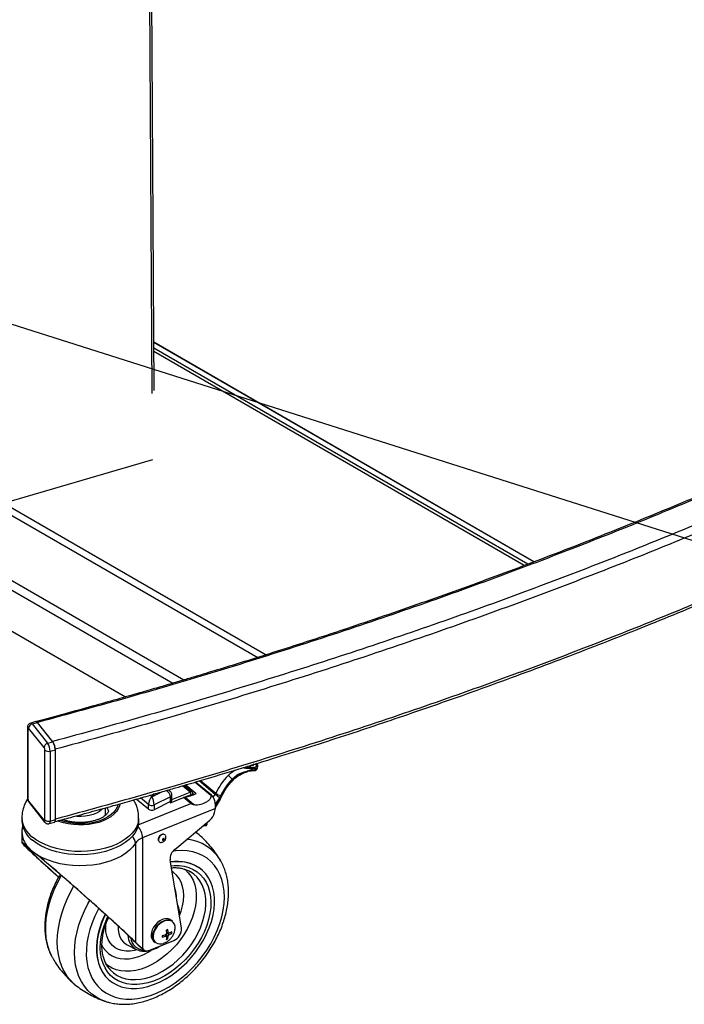
# Model space of a CAD drawing. Extents: x 5 to 292, y 5 to 205.
# Drawn here: x 223 to 236, y 111 to 132 of the extents above; entities that cross this region are included whole.
import ezdxf

# ---------------------------------------------------------------- set-up
doc = ezdxf.new("R2010")
doc.units = 0
doc.layers.get('0').update_dxf_attribs({"linetype": 'CONTINUOUS'})
doc.dimstyles.new('SLDDIMSTYLE4', dxfattribs={"dimtxt": 0.18, "dimasz": 3, "dimexe": 0, "dimexo": 0.0625, "dimgap": 0, "dimtad": 0, "dimtih": 1, "dimtoh": 1, "dimdec": 0, "dimrnd": 1e-09, "dimzin": 0, "dimtxsty": 'STANDARD', "dimblk1": 'NONE', "dimblk2": 'NONE', "dimsah": 1, "dimcen": 0.09, "dimazin": 3, "dimtfac": 3, "dimtdec": 0, "dimtofl": 0, "dimtmove": 0, "dimatfit": 3, "dimtolj": 1, "dimtzin": 0})

# ---------------------------------------------------------------- blocks, each defined once
blk = doc.blocks.new('_NONE')

msp = doc.modelspace()

# ---------------------------------------------------------------- linework, layer by layer
at = {"color": 8, "linetype": 'CONTINUOUS'}
for p, q in [((225.0027, 162.3195), (225.2393, 123.8318)), ((203.0361, 132.6336), (227.587, 118.4591)), ((202.9678, 132.5183), (227.4132, 118.4048)), ((202.5293, 131.4313), (225.895, 117.9411)), ((202.4914, 131.2551), (225.6682, 117.874)), ((233.0905, 120.3699), (225.2778, 124.8806)), ((232.9679, 120.3235), (225.2785, 124.7629)), ((232.8925, 120.2949), (225.279, 124.6906)), ((226.0217, 115.633), (225.8633, 115.7637)), ((226.5403, 115.589), (226.206, 115.8647)), ((226.2355, 115.8736), (226.5532, 115.6116)), ((225.2009, 115.5718), (225.2391, 115.5402)), ((225.2391, 115.5402), (225.4426, 115.6412)), ((225.6469, 115.4815), (226.0217, 115.633)), ((226.0447, 115.5814), (225.9178, 115.5301)), ((226.0447, 115.5641), (226.0447, 115.5814)), ((226.4974, 115.5306), (226.5403, 115.589)), ((224.9577, 114.966), (226.0392, 115.403)), ((225.1662, 115.3816), (225.0037, 115.5156)), ((225.6067, 115.4354), (225.6187, 115.4256)), ((226.6316, 115.5225), (226.5434, 115.4023)), ((226.5462, 115.3327), (226.6402, 115.4881)), ((225.3703, 114.6551), (225.372, 114.6396))]:
    msp.add_line(p, q, dxfattribs=at)
at = {"color": 7, "linetype": 'CONTINUOUS'}
for p, q in [((225.2839, 123.8942), (225.0477, 162.3181)), ((202.4348, 130.4425), (224.693, 117.5917)), ((233.0915, 120.3703), (225.2778, 124.8816)), ((225.2477, 122.469), (219.9354, 120.9068)), ((222.8541, 117.0848), (222.7451, 117.0558)), ((222.7759, 117.0378), (222.8849, 117.0668)), ((222.7759, 117.0378), (223.0939, 116.6393)), ((223.1969, 116.6757), (222.8841, 117.0678)), ((223.2029, 116.6683), (222.8849, 117.0668)), ((222.6792, 116.9608), (222.6792, 115.5238)), ((222.6865, 116.9415), (222.6865, 115.5044)), ((223.0212, 116.5546), (222.7032, 116.9532)), ((223.0939, 116.6393), (223.2029, 116.6683)), ((223.038, 115.064), (223.038, 116.501)), ((223.1441, 116.4784), (223.2531, 116.5074)), ((223.1441, 116.4784), (223.1441, 115.0413)), ((223.2531, 115.0703), (223.2531, 116.5074)), ((227.1988, 116.1642), (227.2005, 116.1729)), ((227.231, 116.1745), (227.2388, 116.1681)), ((227.2388, 116.1681), (227.2404, 116.1767)), ((227.2663, 116.1618), (227.2679, 116.1705)), ((227.2745, 116.1675), (227.2761, 116.1762)), ((227.319, 116.184), (227.3207, 116.1927)), ((227.3272, 116.1898), (227.3288, 116.1984)), ((227.3717, 116.2063), (227.3734, 116.2149)), ((227.3799, 116.212), (227.3816, 116.2206)), ((227.3924, 116.2193), (227.3816, 116.2282)), ((227.4076, 116.1307), (227.4146, 116.1675)), ((227.1887, 116.0544), (227.1996, 116.0584)), ((227.2013, 116.0649), (227.199, 116.0663)), ((227.1994, 116.0592), (227.1993, 116.0592)), ((227.2151, 116.0642), (227.3555, 116.0774)), ((227.2191, 116.0705), (227.3616, 116.084)), ((227.3529, 116.1111), (227.3531, 116.1111)), ((226.0642, 115.6364), (225.8977, 115.7737)), ((225.9319, 115.7837), (226.1475, 115.6059)), ((226.4484, 115.5684), (226.1201, 115.8392)), ((226.4604, 115.5732), (226.1332, 115.8431)), ((226.903, 115.8875), (226.8843, 115.8993)), ((225.2371, 115.5822), (225.2447, 115.5759)), ((225.2447, 115.5759), (225.2447, 115.584)), ((225.2726, 115.5812), (225.2726, 115.573)), ((225.2811, 115.5825), (225.2811, 115.5907)), ((225.6059, 115.6577), (225.5782, 115.6806)), ((225.6469, 115.4757), (225.6469, 115.5746)), ((226.0788, 115.5766), (226.0788, 115.6053)), ((226.0788, 115.605), (226.102, 115.5858)), ((226.4484, 115.5684), (226.4604, 115.5732)), ((222.7032, 115.4508), (223.0212, 115.0523)), ((222.7134, 115.4202), (223.0313, 115.0217)), ((225.1662, 115.2836), (224.9154, 115.4905)), ((225.1662, 115.2836), (225.1662, 115.3816)), ((225.6191, 115.5395), (225.2839, 115.3731)), ((225.6191, 115.4416), (225.2839, 115.2751)), ((225.2839, 115.3731), (225.2839, 115.2751)), ((225.6039, 115.434), (225.6231, 115.4181)), ((225.6187, 115.4256), (225.6187, 115.4413)), ((225.6187, 115.4256), (225.6188, 115.4217)), ((225.6191, 115.4416), (225.6191, 115.5395)), ((225.6231, 115.4181), (225.8901, 115.526)), ((225.6233, 115.4182), (225.6233, 115.4438)), ((226.0392, 115.403), (225.8901, 115.526)), ((226.0961, 115.3803), (225.9151, 115.5296)), ((226.5453, 115.321), (226.6467, 115.4886)), ((224.2851, 115.1733), (224.2851, 115.3137)), ((226.5423, 115.3021), (225.0453, 114.6971)), ((226.5264, 115.2166), (226.5423, 115.3021)), ((222.5651, 115.108), (222.5651, 115.0427)), ((223.1247, 114.9883), (223.2337, 115.0173)), ((223.1441, 115.0413), (223.2531, 115.0703)), ((224.9651, 115.0427), (224.9651, 115.108)), ((225.709, 114.4601), (226.4303, 115.0597)), ((226.3441, 114.9755), (226.329, 114.9754)), ((226.3319, 114.9403), (226.3441, 114.9755)), ((226.3616, 114.952), (226.3738, 114.9872)), ((222.5651, 114.814), (222.5651, 114.5959)), ((226.3319, 114.9403), (226.2864, 114.94)), ((224.8973, 114.5845), (224.8973, 112.5553)), ((225.0453, 114.6971), (225.0453, 112.417)), ((225.5268, 114.7102), (225.5228, 114.7336)), ((225.8469, 112.8418), (225.6116, 114.2454)), ((226.2554, 114.0447), (226.2496, 114.0495)), ((225.6599, 112.9803), (225.6294, 113.0055)), ((225.5381, 112.7304), (225.5217, 112.7075)), ((225.5633, 112.8121), (225.5333, 112.8)), ((225.5333, 112.8), (225.5381, 112.7304)), ((225.5359, 112.7619), (225.5708, 112.7437)), ((225.536, 112.7602), (225.5872, 112.734)), ((225.5369, 112.7479), (225.5872, 112.7013)), ((225.5872, 112.734), (225.5708, 112.7437)), ((225.6452, 112.7636), (225.5872, 112.734)), ((225.6221, 112.7518), (225.6452, 112.7337)), ((225.6452, 112.7337), (225.6452, 112.7636)), ((225.1934, 112.3892), (225.685, 112.5878)), ((225.2731, 112.5735), (225.3036, 112.5483)), ((225.4514, 112.6852), (225.4514, 112.6554)), ((225.4514, 112.6554), (225.5217, 112.6748)), ((225.5008, 112.6999), (225.5217, 112.6748)), ((225.5091, 112.7029), (225.5381, 112.6651)), ((225.5217, 112.6748), (225.5381, 112.6651)), ((225.5236, 112.7102), (225.5708, 112.6784)), ((225.5333, 112.6068), (225.5633, 112.6189)), ((225.5371, 112.6394), (225.5633, 112.6189)), ((225.5633, 112.6189), (225.5708, 112.6784)), ((225.5708, 112.6784), (225.5872, 112.7013)), ((224.7294, 112.4979), (224.9153, 112.4042)), ((225.0056, 112.4483), (224.988, 112.4643)), ((225.0629, 112.401), (225.0056, 112.4483)), ((225.0088, 112.4455), (225.0056, 112.4483)), ((225.0088, 112.4455), (225.0662, 112.3982)), ((225.0453, 112.417), (225.0629, 112.401)), ((223.1862, 112.2429), (223.1913, 112.2338)), ((224.3524, 112.0162), (224.3559, 112.0118)), ((224.3661, 111.766), (224.3719, 111.7613)), ((224.287, 111.3332), (224.28, 111.3356))]:
    msp.add_line(p, q, dxfattribs=at)
at = {"color": 8, "linetype": 'CONTINUOUS', "flags": 128}
for points in [[(222.7449, 117.0558), (222.748, 117.0563), (222.7567, 117.0544), (222.7661, 117.0482), (222.7759, 117.0378)], [(227.2013, 116.0649), (227.2012, 116.0627), (227.2008, 116.061), (227.2002, 116.0599), (227.1995, 116.0593), (227.1994, 116.0592)], [(223.1441, 115.0413), (223.1431, 115.0234), (223.1403, 115.0086), (223.1356, 114.9975), (223.1294, 114.9905), (223.1247, 114.9883)], [(224.1428, 113.2458), (224.1325, 113.2267), (224.0649, 113.0895), (224.0077, 112.9509), (223.9612, 112.8119), (223.9258, 112.6737), (223.9019, 112.5375), (223.8897, 112.4043), (223.8892, 112.2753), (223.9005, 112.1515), (223.9235, 112.034), (223.9579, 111.9238), (224.0035, 111.8217), (224.0599, 111.7286), (224.1266, 111.6452), (224.2031, 111.5723), (224.2888, 111.5105), (224.383, 111.4603), (224.4848, 111.4221), (224.5934, 111.3961), (224.7079, 111.3827), (224.8274, 111.382), (224.9509, 111.3938), (225.0774, 111.4183), (225.2057, 111.455), (225.3349, 111.5038), (225.4639, 111.5643), (225.5916, 111.6358), (225.717, 111.718), (225.8389, 111.8099), (225.9564, 111.911), (226.0686, 112.0203), (226.1745, 112.137), (226.2732, 112.2601), (226.3639, 112.3885), (226.4458, 112.5212), (226.5183, 112.6572), (226.5808, 112.7952), (226.6327, 112.9341), (226.6737, 113.0729), (226.7033, 113.2102), (226.7214, 113.3451), (226.7278, 113.4763), (226.7224, 113.6028), (226.7052, 113.7236), (226.6765, 113.8376), (226.6365, 113.9439), (226.5854, 114.0416), (226.5238, 114.1299), (226.4521, 114.2081), (226.3709, 114.2755), (226.2809, 114.3316), (226.1828, 114.3759), (226.0775, 114.408), (225.9658, 114.4277), (225.8487, 114.4348), (225.727, 114.4292), (225.6715, 114.4226)], [(225.6326, 114.1203), (225.6939, 114.1253), (225.8004, 114.1245), (225.9019, 114.1112), (225.9974, 114.0855), (226.0859, 114.0477), (226.1664, 113.9981), (226.2382, 113.9373), (226.3005, 113.8658), (226.3527, 113.7845), (226.3943, 113.6942), (226.4247, 113.5957), (226.4437, 113.4901), (226.4512, 113.3785), (226.4469, 113.262), (226.4311, 113.1418), (226.4037, 113.0192), (226.3652, 112.8954), (226.3159, 112.7717), (226.2563, 112.6493), (226.187, 112.5295), (226.1088, 112.4135), (226.0224, 112.3026), (225.9288, 112.1979), (225.8288, 112.1003), (225.7235, 112.011), (225.6141, 111.9309), (225.5015, 111.8607), (225.387, 111.8013), (225.2718, 111.7531), (225.157, 111.7167), (225.0438, 111.6925), (224.9334, 111.6808), (224.8269, 111.6815), (224.7253, 111.6948), (224.6298, 111.7205), (224.5414, 111.7584), (224.4608, 111.808), (224.389, 111.8688), (224.3267, 111.9402), (224.2745, 112.0215), (224.233, 112.1119), (224.2026, 112.2104), (224.1835, 112.316), (224.1761, 112.4276), (224.1803, 112.5441), (224.1962, 112.6642), (224.2235, 112.7868), (224.262, 112.9107), (224.3113, 113.0344), (224.3307, 113.0766)], [(225.898, 114.0614), (225.9212, 114.0431), (225.9857, 113.9798), (226.0403, 113.9062), (226.0844, 113.8231), (226.1174, 113.7315), (226.1391, 113.6324), (226.1492, 113.5269), (226.1475, 113.4162), (226.1341, 113.3015), (226.1091, 113.1842), (226.0728, 113.0657), (226.0257, 112.9471), (225.9682, 112.8299), (225.901, 112.7155), (225.8249, 112.605), (225.7407, 112.4998), (225.6494, 112.401), (225.552, 112.3098), (225.4496, 112.2272), (225.3434, 112.1542), (225.2346, 112.0915), (225.1244, 112.0398), (225.0141, 111.9999), (224.9049, 111.972), (224.7981, 111.9566), (224.6948, 111.9538), (224.5963, 111.9636), (224.5036, 111.9859), (224.4178, 112.0205), (224.3399, 112.067), (224.2866, 112.1098)], [(225.344, 111.8961), (225.4555, 111.9542), (225.5651, 112.0231), (225.6714, 112.102), (225.7734, 112.1899), (225.87, 112.2861), (225.96, 112.3894), (226.0426, 112.4986), (226.1167, 112.6127), (226.1816, 112.7302), (226.2365, 112.85), (226.281, 112.9708), (226.3144, 113.0911), (226.3364, 113.2098), (226.3467, 113.3254), (226.3454, 113.4368), (226.3323, 113.5426), (226.3076, 113.6418), (226.2716, 113.7333), (226.2246, 113.816), (226.1673, 113.8891), (226.1002, 113.9517), (226.0297, 113.9999)], [(225.8061, 113.0942), (225.8399, 113.189), (225.8684, 113.298), (225.8855, 113.4049), (225.8907, 113.5083), (225.8842, 113.6069), (225.8658, 113.6993), (225.836, 113.7842), (225.7951, 113.8606), (225.7436, 113.9273), (225.6823, 113.9835), (225.6519, 114.005)], [(223.3728, 113.9246), (223.3635, 113.9086), (223.2866, 113.766), (223.2195, 113.6213), (223.1629, 113.4754), (223.1171, 113.3295), (223.0824, 113.1847), (223.0591, 113.0419), (223.0475, 112.9024), (223.0475, 112.7671), (223.0592, 112.637), (223.0824, 112.5131), (223.1171, 112.3963), (223.1629, 112.2874), (223.1862, 112.2429)], [(224.28, 111.3356), (224.1948, 111.3692), (224.0957, 111.4217), (224.005, 111.4857), (223.9233, 111.5608), (223.8512, 111.6464), (223.7893, 111.7418), (223.7381, 111.8464), (223.6978, 111.9593), (223.6688, 112.0798), (223.6513, 112.2069), (223.6454, 112.3397), (223.6513, 112.4773), (223.6688, 112.6185), (223.6977, 112.7624), (223.738, 112.908), (223.7893, 113.054), (223.8512, 113.1994), (223.9233, 113.3432), (223.96, 113.4091)], [(224.9356, 112.3949), (224.8802, 112.3807), (224.7915, 112.3674), (224.7063, 112.3664), (224.6261, 112.3778), (224.552, 112.4013), (224.4851, 112.4366), (224.4267, 112.4832), (224.3775, 112.5402), (224.3384, 112.6069), (224.31, 112.6821), (224.2927, 112.7646), (224.2868, 112.8533), (224.2906, 112.93)], [(225.3036, 112.5483), (225.3024, 112.5493), (225.2751, 112.5816), (225.2581, 112.6231), (225.2524, 112.6716), (225.2581, 112.7248), (225.2751, 112.78), (225.3024, 112.8344), (225.3387, 112.8853), (225.3822, 112.9301), (225.4307, 112.9666), (225.4818, 112.993), (225.5328, 113.0079), (225.5813, 113.0105), (225.6248, 113.0009), (225.6599, 112.9803)], [(225.7147, 112.85), (225.7132, 112.8753), (225.7011, 112.9213), (225.6776, 112.9585), (225.6439, 112.9849), (225.6018, 112.9991), (225.5536, 113.0003), (225.502, 112.9885), (225.4496, 112.9643), (225.3994, 112.929), (225.354, 112.8846), (225.3158, 112.8333), (225.287, 112.778), (225.2691, 112.7216), (225.263, 112.6672)], [(224.5456, 112.8804), (224.5454, 112.8048), (224.5564, 112.7293), (224.5786, 112.6608), (224.6117, 112.6006), (224.655, 112.55), (224.7076, 112.5099), (224.7268, 112.4992)], [(224.2069, 112.4881), (224.2358, 112.4374), (224.2872, 112.3707), (224.3485, 112.3145), (224.4189, 112.2696), (224.4973, 112.2365), (224.5827, 112.2158), (224.6739, 112.2078), (224.7698, 112.2124), (224.869, 112.2297), (224.9701, 112.2595), (225.0719, 112.3013), (225.173, 112.3545), (225.2194, 112.3831)], [(225.2535, 112.4134), (225.2847, 112.4247), (225.3279, 112.4435)], [(224.3559, 112.0118), (224.3822, 111.9811), (224.4493, 111.9185), (224.5254, 111.8671), (224.6098, 111.8273), (224.7014, 111.7996), (224.7994, 111.7844), (224.9025, 111.7819), (225.0097, 111.7919), (225.1199, 111.8145), (225.2317, 111.8493), (225.344, 111.8961)]]:
    msp.add_lwpolyline(points, dxfattribs=at)
at = {"color": 7, "linetype": 'CONTINUOUS', "flags": 128}
for points in [[(222.8849, 117.0668), (222.8751, 117.0772), (222.8657, 117.0834), (222.857, 117.0852), (222.8541, 117.0848)], [(222.7032, 116.9532), (222.7, 116.9566), (222.6968, 116.9587), (222.6939, 116.9593), (222.6914, 116.9584), (222.6893, 116.9561), (222.6878, 116.9524), (222.6868, 116.9474), (222.6865, 116.9415)], [(227.354, 116.147), (227.3677, 116.1531), (227.3791, 116.1603), (227.388, 116.1685), (227.3944, 116.1776), (227.398, 116.1873), (227.3989, 116.1977), (227.397, 116.2084), (227.3924, 116.2193)], [(224.5822, 115.3946), (224.5726, 115.3523), (224.5471, 115.2921), (224.5082, 115.2344), (224.4566, 115.1801), (224.3931, 115.1302), (224.319, 115.0855), (224.2353, 115.0467), (224.1436, 115.0146), (224.0454, 114.9897), (223.9424, 114.9723), (223.8364, 114.9629), (223.7292, 114.9616), (223.6225, 114.9684), (223.5184, 114.9831), (223.4184, 115.0055), (223.3244, 115.0353), (223.3026, 115.0436)], [(224.5398, 115.3822), (224.5281, 115.3412), (224.499, 115.2821), (224.4562, 115.2258), (224.4005, 115.1734), (224.333, 115.1259), (224.2549, 115.0841), (224.1677, 115.0489), (224.073, 115.0208), (223.9725, 115.0005), (223.8682, 114.9882), (223.762, 114.9842), (223.6558, 114.9887), (223.5517, 115.0014), (223.4515, 115.0222), (223.3572, 115.0507), (223.3419, 115.0563)], [(224.2264, 115.2961), (224.2093, 115.2785), (224.1587, 115.2384), (224.0974, 115.2037), (224.0271, 115.1752), (223.9496, 115.1539), (223.867, 115.1402), (223.7817, 115.1345), (223.6959, 115.137), (223.6619, 115.1403)], [(224.2851, 115.1733), (224.2844, 115.1581), (224.2842, 115.1554)], [(224.9649, 115.0953), (224.9642, 115.0808), (224.952, 115.0061), (224.926, 114.9326), (224.8863, 114.8611), (224.8335, 114.7926), (224.7682, 114.7277), (224.6911, 114.6673), (224.6032, 114.6121), (224.5054, 114.5627), (224.399, 114.5197), (224.2851, 114.4836), (224.1651, 114.4548), (224.0404, 114.4336), (223.9125, 114.4204), (223.7829, 114.4152), (223.6531, 114.4182), (223.5246, 114.4292), (223.3989, 114.4482), (223.2775, 114.4749), (223.1618, 114.5091), (223.0532, 114.5502), (222.9529, 114.598), (222.8621, 114.6516), (222.782, 114.7107)], [(224.9651, 115.0427), (224.9642, 115.0154), (224.952, 114.9407), (224.926, 114.8672), (224.8863, 114.7958), (224.8335, 114.7273), (224.7682, 114.6624), (224.6911, 114.602), (224.6032, 114.5468), (224.5054, 114.4974), (224.399, 114.4544), (224.2851, 114.4183), (224.1651, 114.3895), (224.0404, 114.3683), (223.9125, 114.3551), (223.7829, 114.3499), (223.6531, 114.3529), (223.5246, 114.3639), (223.3989, 114.3829), (223.2775, 114.4096), (223.1618, 114.4438), (223.0532, 114.4849), (222.9529, 114.5326), (222.8621, 114.5863), (222.782, 114.6454)], [(223.0212, 115.0523), (223.0245, 115.0488), (223.0276, 115.0467), (223.0305, 115.0461), (223.0331, 115.047), (223.0351, 115.0493), (223.0367, 115.0531), (223.0376, 115.058), (223.038, 115.064)], [(223.2337, 115.0173), (223.2384, 115.0195), (223.2446, 115.0265), (223.2493, 115.0376), (223.2521, 115.0524), (223.2531, 115.0703)], [(226.3616, 114.952), (226.3615, 114.9516), (226.358, 114.9468), (226.3517, 114.9433), (226.3429, 114.9411), (226.3319, 114.9403)], [(226.3441, 114.9755), (226.3551, 114.9763), (226.3639, 114.9785), (226.3701, 114.9821), (226.3737, 114.9868), (226.3743, 114.9926), (226.372, 114.9992), (226.3668, 115.0063), (226.3665, 115.0067)], [(226.2096, 114.7564), (226.1622, 114.7943), (226.1348, 114.814)], [(224.8973, 114.5845), (224.8451, 114.512), (224.779, 114.4435), (224.7, 114.3797), (224.609, 114.3215), (224.5071, 114.2695), (224.3958, 114.2246), (224.2763, 114.1872), (224.1503, 114.1579), (224.0194, 114.1369), (223.8852, 114.1247), (223.7495, 114.1213), (223.6139, 114.1267), (223.4803, 114.141), (223.3504, 114.1639), (223.2257, 114.1951), (223.108, 114.2343), (222.9987, 114.2809), (222.8993, 114.3343)], [(225.4557, 114.6574), (225.4571, 114.6509), (225.4611, 114.6466), (225.4671, 114.645), (225.4742, 114.6465), (225.4813, 114.6507), (225.4872, 114.6571), (225.4912, 114.6647), (225.4927, 114.6723), (225.4912, 114.6788), (225.4872, 114.6832), (225.4813, 114.6847), (225.4742, 114.6833), (225.4671, 114.679), (225.4611, 114.6726), (225.4571, 114.665), (225.4557, 114.6574)], [(224.2819, 113.1208), (224.2641, 113.084), (224.2096, 112.9566), (224.1658, 112.8286), (224.133, 112.7014), (224.1116, 112.5761), (224.1018, 112.4539), (224.1037, 112.3361), (224.1172, 112.2237), (224.1422, 112.1179), (224.1785, 112.0196), (224.2257, 111.9299), (224.2834, 111.8495), (224.351, 111.7792), (224.4279, 111.7198), (224.5134, 111.6718), (224.6065, 111.6356), (224.7065, 111.6117), (224.8123, 111.6002), (224.9229, 111.6012), (225.0373, 111.6147), (225.1543, 111.6407), (225.2729, 111.6788), (225.3919, 111.7288), (225.5101, 111.79), (225.6264, 111.8619), (225.7397, 111.9439), (225.849, 112.0351), (225.953, 112.1347), (226.0509, 112.2416), (226.1417, 112.355), (226.2245, 112.4736), (226.2986, 112.5963), (226.3632, 112.722), (226.4176, 112.8495), (226.4614, 112.9775), (226.4942, 113.1047), (226.5156, 113.23), (226.5254, 113.3522), (226.5236, 113.47), (226.5101, 113.5824), (226.4851, 113.6882), (226.4488, 113.7864), (226.4015, 113.8762), (226.3438, 113.9566), (226.2762, 114.0268), (226.1993, 114.0862), (226.1139, 114.1343), (226.0207, 114.1704), (225.9208, 114.1944), (225.815, 114.2059), (225.7044, 114.2049), (225.6199, 114.196)], [(226.0297, 113.9999), (226.024, 114.0032), (226.0064, 114.0128)], [(223.6286, 113.7016), (223.5574, 113.5738), (223.4865, 113.4281), (223.4257, 113.2809), (223.3754, 113.1333), (223.3359, 112.9864), (223.3077, 112.8411), (223.2907, 112.6985), (223.2852, 112.5597), (223.2912, 112.4255), (223.3086, 112.2968), (223.3374, 112.1747), (223.3773, 112.06), (223.428, 111.9534), (223.4892, 111.8558), (223.5605, 111.7677), (223.6414, 111.6899), (223.6646, 111.6708)], [(224.2763, 113.1258), (224.2584, 113.0887), (224.2039, 112.9613), (224.1601, 112.8333), (224.1273, 112.7061), (224.1059, 112.5808), (224.0961, 112.4586), (224.0979, 112.3408), (224.1114, 112.2284), (224.1364, 112.1226), (224.1727, 112.0243), (224.22, 111.9346), (224.2777, 111.8542), (224.3453, 111.784), (224.3661, 111.766)], [(225.6294, 113.0055), (225.5943, 113.0261), (225.5508, 113.0357), (225.5023, 113.033), (225.4512, 113.0181), (225.4002, 112.9918), (225.3517, 112.9553), (225.3082, 112.9105), (225.2719, 112.8596), (225.2446, 112.8052), (225.2276, 112.75), (225.2219, 112.6968)], [(225.7128, 112.8199), (225.7132, 112.823), (225.7147, 112.85)], [(224.9428, 112.392), (224.9376, 112.3941), (224.9153, 112.4042)]]:
    msp.add_lwpolyline(points, dxfattribs=at)
at = {"color": 7, "linetype": 'CONTINUOUS'}
for centre, radius, start, end in [((222.7989, 116.9445), 0.0961, 103.85782, 174.85419), ((223.1169, 116.546), 0.0961, 103.85782, 174.85419), ((222.8521, 116.4755), 0.292, 0.55236, 34.10569), ((222.9611, 116.5045), 0.292, 0.55236, 34.10569), ((222.9406, 116.5001), 0.0973, 0.55236, 34.10569), ((223.1107, 116.5822), 0.1091, 228.13188, 287.79821), ((227.1844, 116.1946), 0.0366, 234.48976, 279.84729), ((227.1903, 116.1676), 0.00914, 271.85373, 338.03489), ((227.26, 116.1979), 0.0366, 234.48976, 279.84729), ((227.2617, 116.2065), 0.0366, 234.48976, 279.84729), ((227.266, 116.1709), 0.00914, 271.85373, 338.03489), ((227.2565, 116.1799), 0.02, 349.20522, 50.48229), ((227.3128, 116.2201), 0.0366, 234.48976, 279.84729), ((227.3144, 116.2288), 0.0366, 234.48976, 279.84729), ((227.3187, 116.1932), 0.00914, 271.85373, 338.03489), ((227.3092, 116.2022), 0.02, 349.20522, 50.48229), ((227.3655, 116.2423), 0.0366, 234.48976, 279.84729), ((227.3714, 116.2154), 0.00914, 271.85373, 338.03489), ((227.6236, 115.1498), 1.1658, 134.58873, 156.66634), ((226.4205, 115.5239), 0.5967, 38.98395, 49.85203), ((227.3256, 116.128), 0.0342, 355.73572, 33.74138), ((227.3394, 116.1254), 0.0261, 350.49523, 55.91817), ((227.3537, 116.0974), 0.02, 275.40498, 292.00418), ((227.3092, 116.0577), 0.0845, 48.54791, 53.32385), ((227.3537, 116.0974), 0.02, 292.00418, 295.38254), ((227.3531, 116.1047), 0.0224, 292.4041, 316.23079), ((227.7158, 115.0668), 1.1551, 134.72203, 158.61238), ((227.621, 115.1519), 1.0494, 134.58873, 156.66634), ((225.2613, 115.6088), 0.0298, 236.20888, 292.15339), ((225.2613, 115.6007), 0.0298, 236.20888, 292.15339), ((225.2695, 115.5844), 0.0117, 285.04215, 350.86669), ((225.2611, 115.5907), 0.02, 0, 50.48229), ((225.7341, 116.4731), 0.9606, 280.85923, 295.4856), ((225.9711, 115.5796), 0.0736, 1.43344, 46.5154), ((226.4492, 115.656), 0.113, 323.61906, 336.83082), ((227.2003, 116.3993), 1.0451, 230.83367, 237.03132), ((226.6896, 115.7895), 0.2242, 232.52526, 261.75637), ((226.4496, 115.6566), 0.2261, 323.61906, 336.83082), ((222.7838, 115.5054), 0.0973, 180.55236, 214.10569), ((225.2325, 115.4807), 0.1193, 236.1981, 295.51135), ((225.5836, 115.5131), 0.0799, 296.38033, 299.80512), ((225.951, 115.1967), 0.3349, 96.15578, 100.47902), ((224.1265, 115.2169), 0.2191, 9.3553, 28.85854), ((225.2325, 115.3827), 0.1193, 236.1981, 295.51135), ((226.2546, 115.2753), 0.2781, 309.19067, 347.82675), ((223.0894, 115.071), 0.5251, 183.09972, 234.16434), ((223.0922, 115.1388), 0.5287, 184.68874, 234.07231), ((223.1107, 115.1452), 0.1091, 228.13188, 287.79821), ((225.4784, 114.7235), 0.0466, 13.64898, 91.64949), ((225.1452, 114.4124), 0.3017, 109.32189, 145.2322), ((225.4168, 114.6487), 0.0457, 191.49228, 267.99411), ((223.3293, 115.0709), 0.8529, 221.24283, 239.72175), ((225.8599, 114.2623), 0.2488, 127.33502, 183.88237), ((225.7598, 113.4011), 0.8126, 52.928, 99.97354), ((225.5878, 112.8283), 0.2594, 292.0038, 2.96551), ((225.3727, 112.6872), 0.1511, 176.3428, 228.77612), ((225.4094, 112.6872), 0.1718, 239.39334, 291.06114), ((225.1375, 112.4983), 0.1226, 232.5078, 297.11712)]:
    msp.add_arc(centre, radius, start, end, dxfattribs=at)
at = {"color": 8, "linetype": 'CONTINUOUS'}
for centre, radius, start, end in [((222.7095, 116.9613), 0.0303, 181.8661, 220.743), ((227.192, 116.1763), 0.00914, 271.85373, 338.03489), ((227.2359, 116.1758), 0.0325, 350.49887, 17.4159), ((227.2676, 116.1796), 0.00914, 271.85373, 338.03489), ((227.2907, 116.198), 0.0304, 349.9565, 7.82197), ((227.3204, 116.2018), 0.00914, 271.85373, 338.03489), ((227.3674, 116.2494), 0.035, 261.78671, 279.86766), ((227.3495, 116.1874), 0.0681, 283.2996, 343.0448), ((227.3731, 116.2241), 0.00914, 271.85373, 338.03489), ((227.3535, 116.0854), 0.00825, 284.2943, 349.98596), ((227.3563, 116.0909), 0.0131, 296.98173, 352.41748), ((226.8981, 115.8817), 0.00759, 8.50849, 50.17437), ((225.2385, 115.5805), 0.0341, 1.11838, 19.28392), ((225.2695, 115.5925), 0.0117, 285.04215, 350.86669), ((225.6043, 115.5798), 0.0429, 290.12011, 353.06768), ((222.7094, 115.5242), 0.0302, 180.80546, 220.783), ((222.7514, 115.4498), 0.0482, 178.79243, 217.86421), ((223.0693, 115.0513), 0.0481, 178.79029, 217.96632), ((223.0279, 114.8228), 0.4629, 181.20932, 222.75584), ((224.6655, 114.6848), 0.38, 1.85554, 41.3569), ((225.4908, 114.6502), 0.1206, 96.53592, 177.68612), ((224.7014, 114.5751), 0.1961, 2.74929, 49.0596), ((225.87, 113.7639), 0.9066, 29.72394, 84.49214), ((225.154, 113.452), 0.59, 0.35029, 18.67602), ((225.0777, 112.6963), 0.3342, 180.20365, 240.94299), ((225.0928, 112.6829), 0.2945, 188.68323, 267.55094), ((225.409, 112.657), 0.1463, 176.00655, 233.51619)]:
    msp.add_arc(centre, radius, start, end, dxfattribs=at)
at = {"color": 7, "linetype": 'CONTINUOUS'}
for centre, major_axis, ratio, start_param, end_param in [((227.1813, 115.5015), (0.7018, 0.4386), 0.6107032, 1.155825, 1.1795845), ((227.1145, 115.5525), (0.2173, 0.58), 0.2191967, 5.9457495, 6.0809071), ((227.1065, 115.5658), (0.2309, 0.5694), 0.2442115, 5.9659512, 6.0868743), ((227.2211, 116.1667), (0.1865, -0.0361), 0.4691844, 5.7157943, 6.2845046), ((226.4276, 115.3967), (-0.0376, 0.1991), 0.5684477, 4.1136552, 5.6844515), ((225.2391, 115.4422), (0.0503, 0.1128), 0.4688321, 0.7601914, 2.3309877), ((225.2391, 115.4422), (-0.0282, 0.1197), 0.2900528, 4.029352, 5.6001483), ((223.7651, 113.5378), (1.1998, -1.0588), 0.0223976, 2.7048003, 4.349353), ((223.7651, 113.5378), (1.0998, -0.9706), 0.0223976, 2.8376381, 4.3138478), ((223.7651, 113.5378), (1.0998, -0.9706), 0.0223976, 0.3575058, 2.5416952), ((223.7651, 113.5378), (1.1998, -1.0588), 0.0223976, 0.3575058, 2.3965409), ((225.2747, 112.2278), (0.4999, -0.4412), 0.0223976, 3.4990984, 4.1214669), ((225.2747, 112.2278), (0.3999, -0.3529), 0.0223976, 3.4990984, 4.1214669)]:
    msp.add_ellipse(centre, major_axis=major_axis, ratio=ratio, start_param=start_param, end_param=end_param, dxfattribs=at)
at = {"color": 8, "linetype": 'CONTINUOUS'}
for centre, major_axis, ratio, start_param, end_param in [((225.5134, 115.5784), (0.0876, -0.087), 0.6789282, 0.593124, 2.0047149), ((225.5134, 115.5784), (0.1115, 0.0555), 0.7518189, 0.3185912, 0.8195046), ((225.9988, 115.5866), (0.0673, 0.0477), 0.3575642, 0.1028459, 0.9859895), ((225.9988, 115.5866), (0.0799, 0.0198), 0.2295669, 5.266221, 6.2253751)]:
    msp.add_ellipse(centre, major_axis=major_axis, ratio=ratio, start_param=start_param, end_param=end_param, dxfattribs=at)
at = {"color": 7, "linetype": 'CONTINUOUS'}
for points, knots in [([(245.7978, 126.3574), (245.7106, 126.3068), (245.5058, 126.1881), (245.1907, 126.0083), (244.8631, 125.8232), (244.5632, 125.6558), (244.293, 125.5063), (244.0524, 125.3744), (243.8416, 125.2596), (243.6531, 125.1578), (243.3263, 124.9822), (242.843, 124.7261), (242.021, 124.2998), (241.0046, 123.789), (239.7138, 123.1663), (238.3206, 122.5239), (236.821, 121.8656), (235.318, 121.2376), (233.8138, 120.6393), (232.3107, 120.0697), (230.7856, 119.52), (229.5733, 119.1049), (228.6872, 118.812), (228.1381, 118.6339), (227.5991, 118.4624), (227.0811, 118.3005), (226.6837, 118.1785), (226.3876, 118.0887), (226.1716, 118.0236), (225.9222, 117.949), (225.6387, 117.8651), (225.3209, 117.772), (224.9445, 117.6631), (224.5046, 117.5376), (223.9961, 117.3951), (223.4385, 117.2417), (223.0491, 117.1375), (222.8465, 117.0832)], [0, 0, 0, 0, 0.0131788, 0.0309183, 0.047196, 0.062013, 0.0753699, 0.0870675, 0.0973574, 0.1062441, 0.1145736, 0.1449139, 0.1761391, 0.2322958, 0.2884614, 0.3553428, 0.4222286, 0.4891149, 0.5529583, 0.6167899, 0.680617, 0.7444441, 0.7669116, 0.7893791, 0.8115268, 0.8324585, 0.8521219, 0.8594582, 0.8680923, 0.8780652, 0.8893768, 0.902027, 0.9160159, 0.9342215, 0.954287, 0.9762129, 1, 1, 1, 1]), ([(245.8569, 126.3517), (245.4395, 126.1126), (244.6049, 125.6343), (243.3188, 124.9369), (242.0077, 124.2547), (240.6687, 123.5891), (239.3107, 122.9441), (237.9346, 122.3197), (236.5426, 121.7162), (235.1278, 121.1302), (233.6007, 120.5265), (231.9576, 119.9096), (230.1947, 119.285), (228.4055, 118.6876), (226.5904, 118.1184), (224.7523, 117.5751), (223.5068, 117.2369), (222.8841, 117.0678)], [0, 0, 0, 0, 0.0625728, 0.1251438, 0.1877443, 0.2504065, 0.3131612, 0.3748786, 0.4366429, 0.4984173, 0.5601651, 0.6336015, 0.7069648, 0.7802703, 0.8535338, 0.9267715, 1, 1, 1, 1]), ([(246.3869, 126.047), (245.9662, 125.8053), (245.1247, 125.3219), (243.8264, 124.618), (242.5024, 123.9297), (241.15, 123.2584), (239.7788, 122.6076), (238.3898, 121.9774), (236.9848, 121.368), (235.5568, 120.7764), (234.0153, 120.167), (232.3563, 119.5448), (230.576, 118.9149), (228.7694, 118.3124), (226.9369, 117.738), (225.0816, 117.1892), (223.8251, 116.8469), (223.1969, 116.6757)], [0, 0, 0, 0, 0.0625738, 0.1251437, 0.1877427, 0.2504031, 0.3131552, 0.3748712, 0.4366346, 0.4984083, 0.5601558, 0.6335916, 0.7069542, 0.7802607, 0.8535273, 0.926769, 1, 1, 1, 1]), ([(246.4706, 125.9009), (246.0493, 125.6588), (245.2067, 125.1746), (243.9066, 124.4697), (242.5805, 123.7804), (241.2261, 123.1082), (239.8527, 122.4565), (238.4617, 121.8253), (237.0546, 121.215), (235.6246, 120.6226), (234.0807, 120.0123), (232.4192, 119.3892), (230.6363, 118.7584), (228.8269, 118.1551), (226.9917, 117.5799), (225.1336, 117.0303), (223.8754, 116.6873), (223.2463, 116.5158)], [0, 0, 0, 0, 0.06257397, 0.1251437, 0.18774244, 0.25040263, 0.3131543, 0.37487007, 0.43663333, 0.49840697, 0.56015443, 0.63359012, 0.70695259, 0.78025924, 0.85352622, 0.92676853, 1, 1, 1, 1]), ([(223.2447, 115.0303), (223.3528, 115.0592), (223.6138, 115.129), (224.0134, 115.2382), (224.4316, 115.354), (224.8114, 115.4607), (225.1512, 115.5573), (225.4519, 115.6438), (225.7141, 115.7199), (225.9473, 115.7882), (226.3496, 115.9068), (226.9388, 116.0835), (227.9256, 116.3873), (229.1188, 116.7684), (230.5915, 117.261), (232.1322, 117.8028), (233.7355, 118.3974), (235.2899, 119.0049), (236.7959, 119.6235), (238.2543, 120.2518), (239.6877, 120.8988), (240.7914, 121.4206), (241.5808, 121.8055), (242.0644, 122.0452), (242.5337, 122.2815), (242.98, 122.5098), (243.3186, 122.6856), (243.5691, 122.8169), (243.7508, 122.9127), (243.9598, 123.0236), (244.1961, 123.15), (244.4593, 123.292), (244.7689, 123.4608), (245.1278, 123.6586), (245.5385, 123.8883), (245.9842, 124.141), (246.2907, 124.3186), (246.4502, 124.411)], [0, 0, 0, 0, 0.01255184, 0.03030123, 0.04659178, 0.06142341, 0.07479601, 0.0865095, 0.09681532, 0.10571713, 0.11405349, 0.14441881, 0.1756685, 0.23187203, 0.28807541, 0.35498395, 0.42189508, 0.48881808, 0.55270574, 0.6165945, 0.68048259, 0.74436048, 0.76684173, 0.78932234, 0.81148796, 0.83243848, 0.85212035, 0.85945038, 0.86807631, 0.87804323, 0.88935092, 0.90199921, 0.91598803, 0.93419595, 0.9542665, 0.97620065, 1, 1, 1, 1]), ([(222.7451, 117.0558), (222.7349, 117.0518), (222.7146, 117.0438), (222.6938, 117.0194), (222.6812, 116.9907), (222.6798, 116.9701), (222.6792, 116.9603)], [0, 0, 0, 0, 0.2635655, 0.5235623, 0.7718474, 1, 1, 1, 1]), ([(222.8841, 117.0678), (222.8786, 117.0738), (222.8677, 117.0856), (222.8586, 117.0852), (222.8542, 117.085)], [0, 0, 0, 0, 0.50993786, 1, 1, 1, 1]), ([(223.2463, 116.5158), (223.2458, 116.5277), (223.2446, 116.5514), (223.2359, 116.592), (223.2231, 116.6302), (223.2092, 116.6588), (223.2003, 116.6711), (223.1969, 116.6757)], [0, 0, 0, 0, 0.2192239, 0.4385053, 0.6560467, 0.8701506, 1, 1, 1, 1]), ([(227.3924, 116.2193), (227.3926, 116.2191), (227.393, 116.2188), (227.3936, 116.2184), (227.3942, 116.2181), (227.3946, 116.218), (227.3948, 116.218), (227.3949, 116.218)], [0, 0, 0, 0, 0.3079829, 0.6178015, 0.7760492, 0.9356527, 1, 1, 1, 1]), ([(227.4069, 116.21), (227.4059, 116.2121), (227.4029, 116.2181), (227.3979, 116.2216), (227.3946, 116.2239)], [0, 0, 0, 0, 0.3346845, 1, 1, 1, 1]), ([(227.3949, 116.218), (227.3956, 116.2206), (227.3964, 116.2235), (227.3952, 116.2245), (227.3951, 116.2245)], [0, 0, 0, 0, 0.9187582, 1, 1, 1, 1]), ([(227.3949, 116.218), (227.3969, 116.2176), (227.4009, 116.2167), (227.4053, 116.2137), (227.4066, 116.211), (227.4072, 116.2099)], [0, 0, 0, 0, 0.3817448, 0.7634881, 1, 1, 1, 1]), ([(227.4133, 116.1676), (227.4145, 116.1744), (227.4171, 116.1896), (227.4101, 116.2041), (227.4062, 116.2122)], [0, 0, 0, 0, 0.445829, 1, 1, 1, 1]), ([(227.199, 116.0663), (227.1526, 116.053), (227.0735, 116.0301), (226.9667, 115.971), (226.9121, 115.9234), (226.8843, 115.8993)], [0, 0, 0, 0, 0.411, 0.7007882, 1, 1, 1, 1]), ([(226.903, 115.8875), (226.9305, 115.9123), (226.9877, 115.9638), (227.0892, 116.024), (227.1636, 116.0512), (227.2013, 116.0649)], [0, 0, 0, 0, 0.3127862, 0.6515783, 1, 1, 1, 1]), ([(226.9056, 115.8828), (226.9057, 115.8829), (226.9257, 115.9058), (226.974, 115.9426), (227.0226, 115.9793), (227.0495, 115.9927), (227.0498, 115.9929)], [0, 0, 0, 0, 0.00211846, 0.49794251, 0.99366177, 1, 1, 1, 1]), ([(227.0498, 115.9929), (227.0764, 116.0074), (227.1214, 116.032), (227.1691, 116.0479), (227.1887, 116.0544)], [0, 0, 0, 0, 0.5898354, 1, 1, 1, 1]), ([(227.3529, 116.1111), (227.3021, 116.0988), (227.2507, 116.0864), (227.1996, 116.0666), (227.199, 116.0663)], [0, 0, 0, 0, 0.9885018, 1, 1, 1, 1]), ([(227.1994, 116.0592), (227.2009, 116.0597), (227.2062, 116.0614), (227.2115, 116.063), (227.2153, 116.0642)], [0, 0, 0, 0, 0.2774223, 1, 1, 1, 1]), ([(227.2191, 116.0705), (227.2191, 116.0704), (227.2187, 116.0688), (227.2178, 116.0662), (227.2163, 116.0642), (227.2154, 116.0643), (227.2153, 116.0643)], [0, 0, 0, 0, 0.0240069, 0.4838734, 0.9528436, 1, 1, 1, 1]), ([(227.3531, 116.1111), (227.3546, 116.1148), (227.3566, 116.1197), (227.3591, 116.1244), (227.3597, 116.1255)], [0, 0, 0, 0, 0.7620852, 1, 1, 1, 1]), ([(227.3531, 116.1111), (227.3555, 116.1118), (227.358, 116.1124), (227.3601, 116.1133), (227.3601, 116.1133)], [0, 0, 0, 0, 0.9774943, 1, 1, 1, 1]), ([(227.3651, 116.121), (227.3645, 116.1202), (227.3627, 116.1177), (227.3611, 116.115), (227.3601, 116.1133)], [0, 0, 0, 0, 0.3432031, 1, 1, 1, 1]), ([(227.3622, 116.0793), (227.3677, 116.0822), (227.3823, 116.09), (227.3998, 116.1065), (227.4048, 116.1229), (227.4071, 116.1304)], [0, 0, 0, 0, 0.2465218, 0.6514048, 1, 1, 1, 1]), ([(226.7498, 115.6896), (226.7521, 115.6935), (226.7711, 115.7254), (226.8144, 115.7819), (226.8653, 115.8419), (226.897, 115.8741), (226.9056, 115.8828)], [0, 0, 0, 0, 0.0549875, 0.4532482, 0.8515289, 1, 1, 1, 1]), ([(225.6469, 115.5746), (225.6455, 115.5871), (225.6429, 115.6102), (225.6267, 115.6385), (225.6122, 115.6512), (225.6057, 115.657)], [0, 0, 0, 0, 0.3943362, 0.7277769, 1, 1, 1, 1]), ([(226.0786, 115.6051), (226.0786, 115.6056), (226.0794, 115.6109), (226.076, 115.6214), (226.0702, 115.6318), (226.0646, 115.6356), (226.0634, 115.6365)], [0, 0, 0, 0, 0.04497567, 0.44523968, 0.87670274, 1, 1, 1, 1]), ([(226.0961, 115.3803), (226.123, 115.3784), (226.1971, 115.373), (226.2865, 115.3981), (226.3657, 115.4365), (226.4121, 115.4705), (226.444, 115.5056), (226.4584, 115.5323), (226.4587, 115.5541), (226.4537, 115.5638), (226.4491, 115.5678), (226.4484, 115.5684)], [0, 0, 0, 0, 0.1565814, 0.4313948, 0.5799566, 0.7324376, 0.8127048, 0.9121289, 0.9523925, 0.9930339, 1, 1, 1, 1]), ([(226.6456, 115.4856), (226.6516, 115.5008), (226.6691, 115.545), (226.7025, 115.614), (226.7348, 115.6657), (226.7498, 115.6896)], [0, 0, 0, 0, 0.2192851, 0.638454, 1, 1, 1, 1]), ([(222.6823, 115.4958), (222.6796, 115.4922), (222.659, 115.464), (222.6283, 115.4034), (222.5927, 115.3152), (222.5718, 115.2216), (222.5632, 115.148), (222.566, 115.1064), (222.5667, 115.0957)], [0, 0, 0, 0, 0.03230273, 0.24672155, 0.47927304, 0.70485533, 0.92459706, 1, 1, 1, 1]), ([(222.6792, 115.5238), (222.6794, 115.5172), (222.6802, 115.4988), (222.6878, 115.467), (222.6997, 115.4389), (222.7101, 115.4247), (222.7134, 115.4202)], [0, 0, 0, 0, 0.1819334, 0.5070325, 0.8454936, 1, 1, 1, 1]), ([(224.9633, 115.0952), (224.9641, 115.1095), (224.9666, 115.1542), (224.9572, 115.2289), (224.9361, 115.3172), (224.9045, 115.4002), (224.8754, 115.4507), (224.8614, 115.4751)], [0, 0, 0, 0, 0.1072434, 0.3352929, 0.5617267, 0.7886193, 1, 1, 1, 1]), ([(225.625, 115.4169), (225.6251, 115.4171), (225.6268, 115.4216), (225.6349, 115.4342), (225.6427, 115.4526), (225.647, 115.4685), (225.6467, 115.4743), (225.6466, 115.4757)], [0, 0, 0, 0, 0.0073562, 0.2127651, 0.6226951, 0.9108949, 1, 1, 1, 1]), ([(226.0392, 115.403), (226.0432, 115.4003), (226.0531, 115.3937), (226.074, 115.3867), (226.0892, 115.3824), (226.0961, 115.3803)], [0, 0, 0, 0, 0.2723999, 0.6668404, 1, 1, 1, 1]), ([(226.6402, 115.4881), (226.6403, 115.488), (226.6414, 115.4878), (226.6437, 115.4875), (226.6462, 115.4877), (226.6465, 115.4886), (226.6466, 115.4889)], [0, 0, 0, 0, 0.0225682, 0.2894282, 0.7133564, 1, 1, 1, 1]), ([(224.3422, 115.2535), (224.3425, 115.2516), (224.3439, 115.2445), (224.3426, 115.2368), (224.3352, 115.218), (224.3204, 115.1956), (224.2953, 115.1686), (224.2583, 115.1389), (224.211, 115.1096), (224.1537, 115.0821), (224.0875, 115.0577), (224.0135, 115.0374), (223.9335, 115.0223), (223.8493, 115.013), (223.7628, 115.01), (223.6763, 115.0134), (223.5916, 115.023), (223.5115, 115.0388), (223.4482, 115.0558), (223.4152, 115.0687), (223.4042, 115.0731)], [0, 0, 0, 0, 0.0320264, 0.1203372, 0.178107, 0.2319136, 0.2888853, 0.3438952, 0.3987171, 0.4539033, 0.5097976, 0.5664436, 0.6237455, 0.6815444, 0.7396561, 0.7978879, 0.8560114, 0.9138035, 0.9710786, 1, 1, 1, 1]), ([(223.0313, 115.0217), (223.0382, 115.0143), (223.051, 115.0004), (223.0778, 114.9879), (223.1033, 114.9833), (223.1187, 114.9879), (223.1244, 114.9896)], [0, 0, 0, 0, 0.29307195, 0.54989693, 0.83353448, 1, 1, 1, 1]), ([(222.5813, 114.9427), (222.5805, 114.94), (222.5711, 114.9105), (222.5654, 114.8665), (222.5664, 114.8256), (222.5667, 114.8127)], [0, 0, 0, 0, 0.0629795, 0.7051743, 1, 1, 1, 1]), ([(225.4714, 114.7729), (225.4656, 114.7729), (225.4505, 114.773), (225.4252, 114.7603), (225.405, 114.7462), (225.3976, 114.7357), (225.3969, 114.7347)], [0, 0, 0, 0, 0.22746788, 0.58908774, 0.95859698, 1, 1, 1, 1]), ([(226.1819, 114.7776), (226.1709, 114.7871), (226.156, 114.8002), (226.1396, 114.8114), (226.1352, 114.8144)], [0, 0, 0, 0, 0.7324907, 1, 1, 1, 1]), ([(226.6567, 114.2137), (226.6551, 114.2168), (226.6279, 114.269), (226.5644, 114.3639), (226.4663, 114.4968), (226.3567, 114.619), (226.2706, 114.7054), (226.2186, 114.7476), (226.2088, 114.7556)], [0, 0, 0, 0, 0.0144561, 0.2497979, 0.4835261, 0.7156289, 0.9461087, 1, 1, 1, 1]), ([(225.3656, 114.6563), (225.3655, 114.6522), (225.3653, 114.6477), (225.3671, 114.6442), (225.3672, 114.6439)], [0, 0, 0, 0, 0.9192786, 1, 1, 1, 1]), ([(225.3969, 114.7347), (225.3904, 114.7265), (225.3766, 114.7092), (225.3671, 114.6838), (225.366, 114.669), (225.3657, 114.6643)], [0, 0, 0, 0, 0.3769239, 0.8036011, 1, 1, 1, 1]), ([(225.4157, 114.6031), (225.4253, 114.6033), (225.4448, 114.6038), (225.4729, 114.6158), (225.4986, 114.6361), (225.5179, 114.6644), (225.526, 114.6909), (225.5266, 114.706), (225.5268, 114.7102)], [0, 0, 0, 0, 0.1675013, 0.3397256, 0.5250291, 0.7336908, 0.9270486, 1, 1, 1, 1]), ([(224.2885, 111.3342), (224.3128, 111.3261), (224.3736, 111.306), (224.4765, 111.2868), (224.5959, 111.2749), (224.7196, 111.2748), (224.8466, 111.2861), (224.976, 111.3089), (225.1069, 111.343), (225.2383, 111.3882), (225.3695, 111.4442), (225.4993, 111.5105), (225.627, 111.5865), (225.7518, 111.6718), (225.8728, 111.7657), (225.9894, 111.8676), (226.1007, 111.9769), (226.2061, 112.0927), (226.305, 112.2145), (226.3967, 112.3413), (226.4806, 112.4725), (226.5563, 112.6073), (226.623, 112.7447), (226.6805, 112.8841), (226.7283, 113.0244), (226.766, 113.165), (226.7931, 113.3048), (226.8095, 113.443), (226.815, 113.5787), (226.8092, 113.7108), (226.7922, 113.8384), (226.7644, 113.9605), (226.7248, 114.0755), (226.6886, 114.1596), (226.6624, 114.2025), (226.6564, 114.2122)], [0, 0, 0, 0, 0.020171, 0.0503086, 0.0807129, 0.1113916, 0.1423228, 0.1734642, 0.2047637, 0.2361695, 0.2676372, 0.2991327, 0.3306269, 0.3621088, 0.3935735, 0.4250216, 0.4564565, 0.4878841, 0.5193116, 0.5507465, 0.5821947, 0.6136642, 0.6451622, 0.6766945, 0.7082647, 0.7398725, 0.7715119, 0.8031671, 0.834806, 0.8663883, 0.8978612, 0.9291635, 0.9602337, 0.9910229, 1, 1, 1, 1]), ([(223.3501, 113.9441), (223.3306, 113.9101), (223.2852, 113.8314), (223.2245, 113.7046), (223.1668, 113.5653), (223.1191, 113.4249), (223.0814, 113.2844), (223.0543, 113.1445), (223.0378, 113.0063), (223.0324, 112.8706), (223.0382, 112.7385), (223.0551, 112.611), (223.083, 112.4889), (223.1226, 112.3739), (223.1574, 112.2924), (223.1821, 112.2519), (223.1864, 112.2447)], [0, 0, 0, 0, 0.05871494, 0.13592012, 0.21320959, 0.29059179, 0.36806596, 0.44561775, 0.52320826, 0.60075892, 0.67817077, 0.7553145, 0.83203987, 0.90819654, 0.98366432, 1, 1, 1, 1]), ([(225.6392, 114.0812), (225.6537, 114.0824), (225.7004, 114.0864), (225.7751, 114.0817), (225.8625, 114.0681), (225.9434, 114.0425), (225.9985, 114.0197), (226.0243, 114.0024), (226.0276, 114.0002)], [0, 0, 0, 0, 0.0968984, 0.3125758, 0.5293056, 0.7476386, 0.9680786, 1, 1, 1, 1]), ([(225.8026, 113.1059), (225.803, 113.1089), (225.8066, 113.1382), (225.8034, 113.1912), (225.7906, 113.2616), (225.7772, 113.3069), (225.7658, 113.3262), (225.7657, 113.3264)], [0, 0, 0, 0, 0.0369104, 0.3577602, 0.677816, 0.9958956, 1, 1, 1, 1]), ([(224.3533, 112.0166), (224.3499, 112.0204), (224.3282, 112.0449), (224.2966, 112.099), (224.2595, 112.1786), (224.2328, 112.2663), (224.2157, 112.3601), (224.2087, 112.4594), (224.2116, 112.5634), (224.2246, 112.671), (224.2474, 112.7813), (224.2805, 112.8932), (224.3143, 112.9866), (224.3404, 113.0419), (224.3489, 113.06)], [0, 0, 0, 0, 0.0175152, 0.1139338, 0.2095104, 0.3041539, 0.3980036, 0.4912822, 0.5842022, 0.6769285, 0.7695741, 0.862201, 0.9548453, 1, 1, 1, 1]), ([(225.4727, 112.5281), (225.488, 112.5335), (225.5219, 112.5456), (225.5702, 112.5756), (225.6173, 112.6162), (225.6587, 112.6673), (225.6893, 112.7253), (225.7071, 112.777), (225.7102, 112.8079), (225.7113, 112.8183)], [0, 0, 0, 0, 0.1228859, 0.271877, 0.4270352, 0.5908171, 0.7651891, 0.9211249, 1, 1, 1, 1]), ([(225.5708, 112.7437), (225.5705, 112.7527), (225.5699, 112.7747), (225.5657, 112.7982), (225.5633, 112.8121)], [0, 0, 0, 0, 0.409858, 1, 1, 1, 1]), ([(225.5872, 112.7013), (225.5959, 112.7051), (225.617, 112.7145), (225.6347, 112.7266), (225.6452, 112.7337)], [0, 0, 0, 0, 0.409858, 1, 1, 1, 1]), ([(225.5217, 112.7075), (225.5126, 112.704), (225.4904, 112.6956), (225.4658, 112.6891), (225.4514, 112.6852)], [0, 0, 0, 0, 0.409858, 1, 1, 1, 1]), ([(225.5381, 112.6651), (225.5379, 112.6565), (225.5375, 112.6354), (225.5348, 112.6174), (225.5333, 112.6068)], [0, 0, 0, 0, 0.409858, 1, 1, 1, 1]), ([(224.9455, 112.3925), (224.955, 112.3885), (224.9841, 112.3762), (225.039, 112.3674), (225.1084, 112.3657), (225.1815, 112.376), (225.2563, 112.3969), (225.3312, 112.4296), (225.3833, 112.4569), (225.4091, 112.4756), (225.4113, 112.4772)], [0, 0, 0, 0, 0.07150811, 0.2209402, 0.3718166, 0.52416942, 0.67761054, 0.83165486, 0.9859259, 1, 1, 1, 1]), ([(223.1918, 112.2355), (223.2128, 112.1992), (223.2613, 112.1151), (223.3506, 111.9918), (223.4566, 111.8662), (223.5528, 111.7667), (223.6165, 111.713), (223.6386, 111.6943)], [0, 0, 0, 0, 0.1783006, 0.412857, 0.6457875, 0.8770909, 1, 1, 1, 1]), ([(223.6648, 111.6709), (223.7062, 111.6395), (223.79, 111.5758), (223.9249, 111.4928), (224.066, 111.4201), (224.185, 111.368), (224.2581, 111.3442), (224.2811, 111.3368)], [0, 0, 0, 0, 0.2211325, 0.4479065, 0.6731113, 0.8967732, 1, 1, 1, 1])]:
    msp.add_open_spline(points, degree=3, knots=knots, dxfattribs=at)
at = {"color": 8, "linetype": 'CONTINUOUS'}
for points, knots in [([(246.4706, 124.4639), (246.0493, 124.2218), (245.2067, 123.7376), (243.9066, 123.0326), (242.5805, 122.3433), (241.2261, 121.6711), (239.8527, 121.0194), (238.4617, 120.3883), (237.0546, 119.778), (235.6246, 119.1855), (234.0807, 118.5752), (232.4192, 117.9521), (230.6363, 117.3214), (228.8269, 116.7181), (226.9917, 116.1429), (225.1359, 115.5939), (223.8799, 115.2515), (223.2531, 115.0807)], [0, 0, 0, 0, 0.0625904, 0.1251767, 0.1877919, 0.2504686, 0.3132368, 0.3749688, 0.4367483, 0.4985382, 0.5603019, 0.633757, 0.7071388, 0.7804647, 0.853751, 0.9270126, 1, 1, 1, 1]), ([(226.8052, 115.98), (226.8359, 116.0089), (226.8788, 116.0493), (226.9288, 116.0778), (226.9431, 116.0859)], [0, 0, 0, 0, 0.7152101, 1, 1, 1, 1]), ([(227.3597, 116.1255), (227.3233, 116.123), (227.2693, 116.1193), (227.2009, 116.1213), (227.1567, 116.1257), (227.1266, 116.1303), (227.1103, 116.1352), (227.1067, 116.1363)], [0, 0, 0, 0, 0.4455585, 0.6616412, 0.8124399, 0.9591667, 1, 1, 1, 1]), ([(227.1251, 116.1419), (227.1348, 116.141), (227.1575, 116.139), (227.1975, 116.1389), (227.2648, 116.1406), (227.318, 116.1444), (227.354, 116.147)], [0, 0, 0, 0, 0.1202962, 0.2803422, 0.5136243, 1, 1, 1, 1])]:
    msp.add_open_spline(points, degree=3, knots=knots, dxfattribs=at)

# ---------------------------------------------------------------- leaders
at = {"color": 7, "linetype": 'CONTINUOUS', "has_arrowhead": 0}
msp.add_leader([(249.8497, 116.5168), (214.3709, 127.7853)], dimstyle='SLDDIMSTYLE4', dxfattribs=at)

doc.saveas('drawing.dxf')
